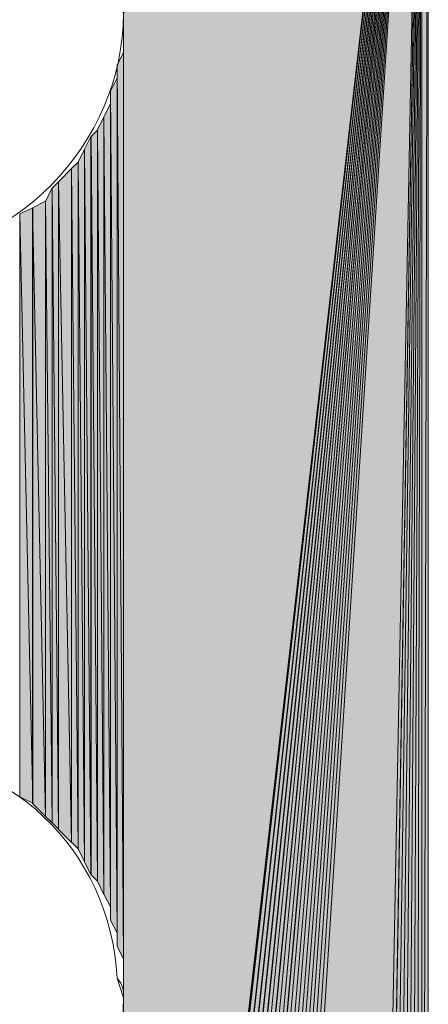
# Model space of a CAD drawing. Units: inches. Extents: x 46 to 164, y -236 to -57.
# Drawn here: x 76 to 77, y -198 to -195 of the extents above; entities that cross this region are included whole.
import ezdxf

# ---------------------------------------------------------------- set-up
doc = ezdxf.new("R2010")
doc.units = ezdxf.units.IN
doc.header["$MEASUREMENT"] = 0
doc.layers.add('Ebene 1', color=7, linetype='Continuous')

# ---------------------------------------------------------------- blocks, each defined once
blk = doc.blocks.new('block 3')
at = {"layer": 'Ebene 1', "color": 7, "lineweight": 13, "true_color": 0xffffff}
for points in [[(76.1187, -194.6486), (76.1187, -194.6486), (76.0975, -194.5852), (76.0975, -194.5852), (76.0763, -194.1621), (75.7377, -193.8445), (75.3144, -193.8445), (74.8698, -193.8445), (74.51, -194.2042), (74.51, -194.6486), (74.51, -195.0716), (74.8698, -195.4527), (75.3144, -195.4527), (75.7589, -195.4527), (76.1187, -195.0716), (76.1187, -194.6486), (76.1187, -194.6272), (76.1187, -194.6066), (76.0975, -194.5852)], [(76.1187, -197.8663), (76.1187, -197.8663), (76.0975, -197.8022), (76.0975, -197.8022), (76.0763, -197.3792), (75.7377, -197.0615), (75.3144, -197.0615), (74.8698, -197.0615), (74.51, -197.4212), (74.51, -197.8663), (74.51, -198.2894), (74.8698, -198.6704), (75.3144, -198.6704), (75.7589, -198.6704), (76.1187, -198.2894), (76.1187, -197.8663), (76.1187, -197.8449), (76.1187, -197.8236), (76.0975, -197.8022)]]:
    blk.add_open_spline(points, degree=3, knots=[0, 0, 0, 0, 1, 1, 1, 2, 2, 2, 3, 3, 3, 4, 4, 4, 5, 5, 5, 6, 6, 6, 6], dxfattribs=at)

msp = doc.modelspace()

# ---------------------------------------------------------------- hatches: boundary and pattern name
at = {"layer": 'Ebene 1', "true_color": 0xd7d7d7}
for points in [[(77.0923, -192.955), (76.1187, -194.6486), (76.1187, -201.4857)], [(77.0923, -192.955), (76.1187, -201.4857), (76.1187, -201.5064)], [(77.0923, -192.955), (76.1187, -201.5064), (76.1187, -201.5278)], [(77.0923, -192.955), (76.1187, -201.5278), (76.1187, -201.5491)], [(77.0923, -192.955), (76.1187, -201.5491), (76.1397, -201.5705)], [(77.0923, -192.955), (76.1397, -201.5705), (76.1397, -201.5911)], [(77.0923, -192.955), (76.1397, -201.5911), (76.1609, -201.6125)], [(77.0923, -192.955), (76.1609, -201.6125), (76.1609, -201.6339)], [(77.0923, -192.955), (76.1609, -201.6339), (76.1821, -201.6545)], [(77.0923, -192.955), (76.1821, -201.6545), (76.1821, -201.6759)], [(77.0923, -192.955), (76.1821, -201.6759), (76.2033, -201.6972)], [(77.0923, -192.955), (76.2033, -201.6972), (76.2033, -201.7186)], [(77.0923, -192.955), (76.2033, -201.7186), (76.2245, -201.7186)], [(77.0923, -192.955), (76.2245, -201.7186), (76.2456, -201.7393)], [(77.0923, -192.955), (76.2456, -201.7393), (76.2456, -201.7606)], [(77.0923, -192.955), (76.2456, -201.7606), (76.2668, -201.7606)], [(77.0923, -192.955), (76.2668, -201.7606), (76.288, -201.7813)], [(77.0923, -192.955), (76.288, -201.7813), (76.309, -201.7813)], [(77.0923, -192.955), (76.309, -201.7813), (76.309, -201.8027)], [(77.0923, -192.955), (76.309, -201.8027), (76.3302, -201.8027)], [(77.0923, -192.955), (76.3302, -201.8027), (76.3514, -201.824)], [(77.0923, -192.955), (76.3514, -201.824), (76.3726, -201.824)], [(77.0923, -192.955), (76.3726, -201.824), (76.3938, -201.8454)], [(77.0923, -192.955), (76.3938, -201.8454), (76.415, -201.8454)], [(77.0923, -192.955), (76.415, -201.8454), (76.4362, -201.8454)], [(77.0923, -192.955), (76.4362, -201.8454), (76.4573, -201.8454)], [(77.0923, -192.955), (76.4573, -201.8454), (76.4784, -201.8454)], [(77.0923, -192.955), (76.4784, -201.8454), (76.4996, -201.8667)], [(77.0923, -192.955), (76.4996, -201.8667), (76.5207, -201.8667)], [(77.0923, -192.955), (76.5207, -201.8667), (76.923, -201.8667)]]:
    msp.add_hatch(color=254, dxfattribs=at).paths.add_polyline_path(points)
h = msp.add_hatch(color=254, dxfattribs=at)
edge = h.paths.add_edge_path()
edge.add_spline(control_points=[(77.0923, -192.955), (77.0923, -192.955), (76.1397, -201.5705), (76.1397, -201.5705), (76.1397, -201.5705), (77.0923, -192.955), (77.0923, -192.955)], knot_values=[0, 0, 0, 0, 1, 1, 1, 2, 2, 2, 2], degree=3, periodic=1)
h = msp.add_hatch(color=254, dxfattribs=at)
h.dxf.hatch_style = 2
h.paths.add_polyline_path([(76.9231, -201.8667), (76.9438, -201.8667), (77.0925, -192.9557)])
h = msp.add_hatch(color=254, dxfattribs=at)
h.dxf.hatch_style = 2
h.paths.add_polyline_path([(76.944, -201.8667), (76.9652, -201.8454), (77.0921, -192.9557)])
h = msp.add_hatch(color=254, dxfattribs=at)
h.dxf.hatch_style = 2
h.paths.add_polyline_path([(76.9653, -201.8454), (76.9865, -201.8454), (77.0923, -192.955)])
h = msp.add_hatch(color=254, dxfattribs=at)
h.dxf.hatch_style = 2
h.paths.add_polyline_path([(76.9865, -201.8454), (77.0077, -201.8454), (77.0925, -192.955)])
h = msp.add_hatch(color=254, dxfattribs=at)
h.dxf.hatch_style = 2
h.paths.add_polyline_path([(77.0079, -201.8454), (77.0287, -201.8454), (77.0921, -192.955)])
h = msp.add_hatch(color=254, dxfattribs=at)
h.dxf.hatch_style = 2
h.paths.add_polyline_path([(77.0287, -201.8454), (77.0499, -201.8454), (77.0923, -192.955)])
h = msp.add_hatch(color=254, dxfattribs=at)
h.dxf.hatch_style = 2
h.paths.add_polyline_path([(77.0501, -201.8454), (77.0709, -201.8247), (77.0925, -192.955)])
h = msp.add_hatch(color=254, dxfattribs=at)
h.dxf.hatch_style = 2
h.paths.add_polyline_path([(77.0711, -201.824), (77.0921, -201.824), (77.0921, -192.955)])
h = msp.add_hatch(color=254, dxfattribs=at)
h.dxf.hatch_style = 2
edge = h.paths.add_edge_path()
edge.add_spline(control_points=[(77.0923, -201.824), (77.0923, -201.824), (77.0923, -192.955), (77.0923, -192.955), (77.0923, -192.955), (77.0923, -201.824), (77.0923, -201.824)], knot_values=[0, 0, 0, 0, 1, 1, 1, 2, 2, 2, 2], degree=3, periodic=1)
h = msp.add_hatch(color=254, dxfattribs=at)
h.dxf.hatch_style = 2
h.paths.add_polyline_path([(77.0923, -192.955), (77.0923, -201.8027), (77.1135, -192.955)])
h = msp.add_hatch(color=254, dxfattribs=at)
h.dxf.hatch_style = 2
h.paths.add_polyline_path([(77.0923, -201.8027), (77.1135, -201.8027), (77.1135, -192.9557)])
h = msp.add_hatch(color=254, dxfattribs=at)
h.dxf.hatch_style = 2
edge = h.paths.add_edge_path()
edge.add_spline(control_points=[(76.1189, -197.8663), (76.1189, -197.8663), (76.1189, -194.6913), (76.1189, -194.6913), (76.1189, -194.6913), (76.1189, -197.8663), (76.1189, -197.8663)], knot_values=[0, 0, 0, 0, 1, 1, 1, 2, 2, 2, 2], degree=3, periodic=1)
h = msp.add_hatch(color=254, dxfattribs=at)
h.dxf.hatch_style = 2
edge = h.paths.add_edge_path()
edge.add_spline(control_points=[(76.1189, -197.8236), (76.1189, -197.8236), (76.1189, -194.7333), (76.1189, -194.7333), (76.1189, -194.7333), (76.1189, -197.8236), (76.1189, -197.8236)], knot_values=[0, 0, 0, 0, 1, 1, 1, 2, 2, 2, 2], degree=3, periodic=1)
h = msp.add_hatch(color=254, dxfattribs=at)
h.dxf.hatch_style = 2
h.paths.add_polyline_path([(76.0975, -194.8181), (76.1187, -197.7388), (76.1187, -194.7754)])
h = msp.add_hatch(color=254, dxfattribs=at)
h.dxf.hatch_style = 2
edge = h.paths.add_edge_path()
edge.add_spline(control_points=[(76.1189, -197.7816), (76.1189, -197.7816), (76.1189, -194.7754), (76.1189, -194.7754), (76.1189, -194.7754), (76.1189, -197.7816), (76.1189, -197.7816)], knot_values=[0, 0, 0, 0, 1, 1, 1, 2, 2, 2, 2], degree=3, periodic=1)
h = msp.add_hatch(color=254, dxfattribs=at)
h.dxf.hatch_style = 2
h.paths.add_polyline_path([(76.0975, -197.6968), (76.1187, -197.7395), (76.0975, -194.8181)])
h = msp.add_hatch(color=254, dxfattribs=at)
h.dxf.hatch_style = 2
h.paths.add_polyline_path([(76.0763, -194.9028), (76.0975, -197.6541), (76.0975, -194.8601)])
h = msp.add_hatch(color=254, dxfattribs=at)
h.dxf.hatch_style = 2
edge = h.paths.add_edge_path()
edge.add_spline(control_points=[(76.0975, -197.6968), (76.0975, -197.6968), (76.0975, -194.8601), (76.0975, -194.8601), (76.0975, -194.8601), (76.0975, -197.6968), (76.0975, -197.6968)], knot_values=[0, 0, 0, 0, 1, 1, 1, 2, 2, 2, 2], degree=3, periodic=1)
h = msp.add_hatch(color=254, dxfattribs=at)
h.dxf.hatch_style = 2
h.paths.add_polyline_path([(76.0763, -197.6121), (76.0975, -197.6541), (76.0763, -194.9021)])
h = msp.add_hatch(color=254, dxfattribs=at)
h.dxf.hatch_style = 2
h.paths.add_polyline_path([(76.055, -194.9876), (76.0761, -197.5693), (76.0761, -194.9449)])
h = msp.add_hatch(color=254, dxfattribs=at)
h.dxf.hatch_style = 2
edge = h.paths.add_edge_path()
edge.add_spline(control_points=[(76.0763, -197.6121), (76.0763, -197.6121), (76.0763, -194.9449), (76.0763, -194.9449), (76.0763, -194.9449), (76.0763, -197.6121), (76.0763, -197.6121)], knot_values=[0, 0, 0, 0, 1, 1, 1, 2, 2, 2, 2], degree=3, periodic=1)
h = msp.add_hatch(color=254, dxfattribs=at)
h.dxf.hatch_style = 2
h.paths.add_polyline_path([(76.0341, -195.0296), (76.0548, -197.5273), (76.0548, -194.9869)])
h = msp.add_hatch(color=254, dxfattribs=at)
h.dxf.hatch_style = 2
h.paths.add_polyline_path([(76.055, -197.5273), (76.0761, -197.5693), (76.055, -194.9876)])
h = msp.add_hatch(color=254, dxfattribs=at)
h.dxf.hatch_style = 2
h.paths.add_polyline_path([(75.9917, -195.093), (76.0126, -197.4639), (76.0126, -195.051)])
h = msp.add_hatch(color=254, dxfattribs=at)
h.dxf.hatch_style = 2
h.paths.add_polyline_path([(76.0128, -195.051), (76.0339, -197.4853), (76.0339, -195.0303)])
h = msp.add_hatch(color=254, dxfattribs=at)
h.dxf.hatch_style = 2
h.paths.add_polyline_path([(76.0128, -197.4639), (76.0339, -197.4853), (76.0128, -195.051)])
h = msp.add_hatch(color=254, dxfattribs=at)
h.dxf.hatch_style = 2
h.paths.add_polyline_path([(76.0341, -197.4853), (76.0548, -197.528), (76.0341, -195.0296)])
h = msp.add_hatch(color=254, dxfattribs=at)
h.dxf.hatch_style = 2
h.paths.add_polyline_path([(75.9706, -195.1357), (75.9917, -197.4212), (75.9917, -195.093)])
h = msp.add_hatch(color=254, dxfattribs=at)
h.dxf.hatch_style = 2
h.paths.add_polyline_path([(75.9917, -197.4212), (76.0126, -197.4639), (75.9917, -195.093)])
h = msp.add_hatch(color=254, dxfattribs=at)
h.dxf.hatch_style = 2
h.paths.add_polyline_path([(75.9492, -195.1564), (75.9704, -197.3792), (75.9704, -195.1357)])
h = msp.add_hatch(color=254, dxfattribs=at)
h.dxf.hatch_style = 2
h.paths.add_polyline_path([(75.9706, -197.3792), (75.9917, -197.4212), (75.9706, -195.1357)])
h = msp.add_hatch(color=254, dxfattribs=at)
h.dxf.hatch_style = 2
h.paths.add_polyline_path([(75.907, -195.1991), (75.9494, -197.3578), (75.9494, -195.1564)])
h = msp.add_hatch(color=254, dxfattribs=at)
h.dxf.hatch_style = 2
h.paths.add_polyline_path([(75.9492, -197.3578), (75.9704, -197.3792), (75.9492, -195.1564)])
h = msp.add_hatch(color=254, dxfattribs=at)
h.dxf.hatch_style = 2
h.paths.add_polyline_path([(75.8858, -195.2205), (75.907, -197.3158), (75.907, -195.1991)])
h = msp.add_hatch(color=254, dxfattribs=at)
h.dxf.hatch_style = 2
h.paths.add_polyline_path([(75.907, -197.3158), (75.9494, -197.3585), (75.907, -195.1991)])
h = msp.add_hatch(color=254, dxfattribs=at)
h.dxf.hatch_style = 2
h.paths.add_polyline_path([(75.8644, -195.2625), (75.8856, -197.2944), (75.8856, -195.2205)])
h = msp.add_hatch(color=254, dxfattribs=at)
h.dxf.hatch_style = 2
h.paths.add_polyline_path([(75.8858, -197.2944), (75.907, -197.3151), (75.8858, -195.2205)])
h = msp.add_hatch(color=254, dxfattribs=at)
h.dxf.hatch_style = 2
h.paths.add_polyline_path([(75.8222, -195.2839), (75.8646, -197.2731), (75.8646, -195.2625)])
h = msp.add_hatch(color=254, dxfattribs=at)
h.dxf.hatch_style = 2
h.paths.add_polyline_path([(75.8644, -197.2731), (75.8856, -197.2944), (75.8644, -195.2618)])
h = msp.add_hatch(color=254, dxfattribs=at)
h.dxf.hatch_style = 2
h.paths.add_polyline_path([(75.78, -195.3045), (75.8224, -197.2303), (75.8224, -195.2839)])
h = msp.add_hatch(color=254, dxfattribs=at)
h.dxf.hatch_style = 2
h.paths.add_polyline_path([(75.78, -197.2097), (75.8224, -197.2303), (75.78, -195.3045)])
h = msp.add_hatch(color=254, dxfattribs=at)
h.dxf.hatch_style = 2
h.paths.add_polyline_path([(75.8222, -197.231), (75.8646, -197.2737), (75.8222, -195.2839)])
h = msp.add_hatch(color=254, dxfattribs=at)
h.dxf.hatch_style = 2
edge = h.paths.add_edge_path()
edge.add_spline(control_points=[(76.1189, -200.6809), (76.1189, -200.6809), (76.1189, -197.8663), (76.1189, -197.8663), (76.1189, -197.8663), (76.1189, -200.6809), (76.1189, -200.6809)], knot_values=[0, 0, 0, 0, 1, 1, 1, 2, 2, 2, 2], degree=3, periodic=1)

# ---------------------------------------------------------------- linework, layer by layer
at = {"layer": 'Ebene 1', "lineweight": 0}
for points in [[(77.0923, -192.955), (76.1187, -194.6486), (76.1187, -201.4857), (77.0923, -192.955)], [(77.0923, -192.955), (76.1187, -201.4857), (76.1187, -201.5064), (77.0923, -192.955)], [(77.0923, -192.955), (76.1187, -201.5064), (76.1187, -201.5278), (77.0923, -192.955)], [(77.0923, -192.955), (76.1187, -201.5278), (76.1187, -201.5491), (77.0923, -192.955)], [(77.0923, -192.955), (76.1187, -201.5491), (76.1397, -201.5705), (77.0923, -192.955)], [(77.0923, -192.955), (76.1397, -201.5705), (76.1397, -201.5911), (77.0923, -192.955)], [(77.0923, -192.955), (76.1397, -201.5911), (76.1609, -201.6125), (77.0923, -192.955)], [(77.0923, -192.955), (76.1609, -201.6125), (76.1609, -201.6339), (77.0923, -192.955)], [(77.0923, -192.955), (76.1609, -201.6339), (76.1821, -201.6545), (77.0923, -192.955)], [(77.0923, -192.955), (76.1821, -201.6545), (76.1821, -201.6759), (77.0923, -192.955)], [(77.0923, -192.955), (76.1821, -201.6759), (76.2033, -201.6972), (77.0923, -192.955)], [(77.0923, -192.955), (76.2033, -201.6972), (76.2033, -201.7186), (77.0923, -192.955)], [(77.0923, -192.955), (76.2033, -201.7186), (76.2245, -201.7186), (77.0923, -192.955)], [(77.0923, -192.955), (76.2245, -201.7186), (76.2456, -201.7393), (77.0923, -192.955)], [(77.0923, -192.955), (76.2456, -201.7393), (76.2456, -201.7606), (77.0923, -192.955)], [(77.0923, -192.955), (76.2456, -201.7606), (76.2668, -201.7606), (77.0923, -192.955)], [(77.0923, -192.955), (76.2668, -201.7606), (76.288, -201.7813), (77.0923, -192.955)], [(77.0923, -192.955), (76.288, -201.7813), (76.309, -201.7813), (77.0923, -192.955)], [(77.0923, -192.955), (76.309, -201.7813), (76.309, -201.8027), (77.0923, -192.955)], [(77.0923, -192.955), (76.309, -201.8027), (76.3302, -201.8027), (77.0923, -192.955)], [(77.0923, -192.955), (76.3302, -201.8027), (76.3514, -201.824), (77.0923, -192.955)], [(77.0923, -192.955), (76.3514, -201.824), (76.3726, -201.824), (77.0923, -192.955)], [(77.0923, -192.955), (76.3726, -201.824), (76.3938, -201.8454), (77.0923, -192.955)], [(77.0923, -192.955), (76.3938, -201.8454), (76.415, -201.8454), (77.0923, -192.955)], [(77.0923, -192.955), (76.415, -201.8454), (76.4362, -201.8454), (77.0923, -192.955)], [(77.0923, -192.955), (76.4362, -201.8454), (76.4573, -201.8454), (77.0923, -192.955)], [(77.0923, -192.955), (76.4573, -201.8454), (76.4784, -201.8454), (77.0923, -192.955)], [(77.0923, -192.955), (76.4784, -201.8454), (76.4996, -201.8667), (77.0923, -192.955)], [(77.0923, -192.955), (76.4996, -201.8667), (76.5207, -201.8667), (77.0923, -192.955)], [(77.0923, -192.955), (76.5207, -201.8667), (76.923, -201.8667), (77.0923, -192.955)], [(76.9231, -201.8667), (76.9438, -201.8667), (77.0925, -192.9557), (76.9231, -201.8667)], [(76.944, -201.8667), (76.9652, -201.8454), (77.0921, -192.9557), (76.944, -201.8667)], [(76.9653, -201.8454), (76.9865, -201.8454), (77.0923, -192.955), (76.9653, -201.8454)], [(76.9865, -201.8454), (77.0077, -201.8454), (77.0925, -192.955), (76.9865, -201.8454)], [(77.0079, -201.8454), (77.0287, -201.8454), (77.0921, -192.955), (77.0079, -201.8454)], [(77.0287, -201.8454), (77.0499, -201.8454), (77.0923, -192.955), (77.0287, -201.8454)], [(77.0501, -201.8454), (77.0709, -201.8247), (77.0925, -192.955), (77.0501, -201.8454)], [(77.0711, -201.824), (77.0921, -201.824), (77.0921, -192.955), (77.0711, -201.824)], [(77.0923, -192.955), (77.0923, -201.8027), (77.1135, -192.955), (77.0923, -192.955)], [(77.0923, -201.8027), (77.1135, -201.8027), (77.1135, -192.9557), (77.0923, -201.8027)], [(76.1189, -197.8663), (76.1189, -201.4857), (76.1189, -194.6486), (76.1189, -197.8663)], [(76.1189, -194.6913), (76.1189, -197.8663), (76.1189, -194.6486), (76.1189, -194.6913)], [(76.1189, -194.7333), (76.1189, -197.8243), (76.1189, -194.6906), (76.1189, -194.7333)], [(76.1189, -194.7754), (76.1189, -197.7809), (76.1189, -194.7333), (76.1189, -194.7754)], [(76.0975, -194.8181), (76.1187, -197.7388), (76.1187, -194.7754), (76.0975, -194.8181)], [(76.0975, -194.8601), (76.0975, -197.6968), (76.0975, -194.8181), (76.0975, -194.8601)], [(76.0975, -197.6968), (76.1187, -197.7395), (76.0975, -194.8181), (76.0975, -197.6968)], [(76.0763, -194.9028), (76.0975, -197.6541), (76.0975, -194.8601), (76.0763, -194.9028)], [(76.0763, -194.9449), (76.0763, -197.6114), (76.0763, -194.9021), (76.0763, -194.9449)], [(76.0763, -197.6121), (76.0975, -197.6541), (76.0763, -194.9021), (76.0763, -197.6121)], [(76.055, -194.9876), (76.0761, -197.5693), (76.0761, -194.9449), (76.055, -194.9876)], [(76.0341, -195.0296), (76.0548, -197.5273), (76.0548, -194.9869), (76.0341, -195.0296)], [(76.055, -197.5273), (76.0761, -197.5693), (76.055, -194.9876), (76.055, -197.5273)], [(75.9917, -195.093), (76.0126, -197.4639), (76.0126, -195.051), (75.9917, -195.093)], [(76.0128, -195.051), (76.0339, -197.4853), (76.0339, -195.0303), (76.0128, -195.051)], [(76.0128, -197.4639), (76.0339, -197.4853), (76.0128, -195.051), (76.0128, -197.4639)], [(76.0341, -197.4853), (76.0548, -197.528), (76.0341, -195.0296), (76.0341, -197.4853)], [(75.9706, -195.1357), (75.9917, -197.4212), (75.9917, -195.093), (75.9706, -195.1357)], [(75.9917, -197.4212), (76.0126, -197.4639), (75.9917, -195.093), (75.9917, -197.4212)], [(75.9492, -195.1564), (75.9704, -197.3792), (75.9704, -195.1357), (75.9492, -195.1564)], [(75.9706, -197.3792), (75.9917, -197.4212), (75.9706, -195.1357), (75.9706, -197.3792)], [(75.907, -195.1991), (75.9494, -197.3578), (75.9494, -195.1564), (75.907, -195.1991)], [(75.9492, -197.3578), (75.9704, -197.3792), (75.9492, -195.1564), (75.9492, -197.3578)], [(75.8858, -195.2205), (75.907, -197.3158), (75.907, -195.1991), (75.8858, -195.2205)], [(75.907, -197.3158), (75.9494, -197.3585), (75.907, -195.1991), (75.907, -197.3158)], [(75.8644, -195.2625), (75.8856, -197.2944), (75.8856, -195.2205), (75.8644, -195.2625)], [(75.8858, -197.2944), (75.907, -197.3151), (75.8858, -195.2205), (75.8858, -197.2944)], [(75.8222, -195.2839), (75.8646, -197.2731), (75.8646, -195.2625), (75.8222, -195.2839)], [(75.8644, -197.2731), (75.8856, -197.2944), (75.8644, -195.2618), (75.8644, -197.2731)], [(75.78, -195.3045), (75.8224, -197.2303), (75.8224, -195.2839), (75.78, -195.3045)], [(75.78, -197.2097), (75.8224, -197.2303), (75.78, -195.3045), (75.78, -197.2097)], [(75.8222, -197.231), (75.8646, -197.2737), (75.8222, -195.2839), (75.8222, -197.231)], [(76.1189, -197.9083), (76.1189, -200.6603), (76.1189, -197.8656), (76.1189, -197.9083)], [(76.1189, -200.6809), (76.1189, -201.4857), (76.1189, -197.8663), (76.1189, -200.6809)]]:
    msp.add_lwpolyline(points, dxfattribs=at)
for points in [[(77.0923, -192.955), (77.0923, -192.955), (76.1397, -201.5705), (76.1397, -201.5705), (76.1397, -201.5705), (77.0923, -192.955), (77.0923, -192.955)], [(77.0923, -201.824), (77.0923, -201.824), (77.0923, -192.955), (77.0923, -192.955), (77.0923, -192.955), (77.0923, -201.824), (77.0923, -201.824)], [(76.1189, -197.8663), (76.1189, -197.8663), (76.1189, -194.6913), (76.1189, -194.6913), (76.1189, -194.6913), (76.1189, -197.8663), (76.1189, -197.8663)], [(76.1189, -197.8236), (76.1189, -197.8236), (76.1189, -194.7333), (76.1189, -194.7333), (76.1189, -194.7333), (76.1189, -197.8236), (76.1189, -197.8236)], [(76.1189, -197.7816), (76.1189, -197.7816), (76.1189, -194.7754), (76.1189, -194.7754), (76.1189, -194.7754), (76.1189, -197.7816), (76.1189, -197.7816)], [(76.0975, -197.6968), (76.0975, -197.6968), (76.0975, -194.8601), (76.0975, -194.8601), (76.0975, -194.8601), (76.0975, -197.6968), (76.0975, -197.6968)], [(76.0763, -197.6121), (76.0763, -197.6121), (76.0763, -194.9449), (76.0763, -194.9449), (76.0763, -194.9449), (76.0763, -197.6121), (76.0763, -197.6121)], [(76.1189, -200.6809), (76.1189, -200.6809), (76.1189, -197.8663), (76.1189, -197.8663), (76.1189, -197.8663), (76.1189, -200.6809), (76.1189, -200.6809)]]:
    msp.add_open_spline(points, degree=3, knots=[0, 0, 0, 0, 1, 1, 1, 2, 2, 2, 2], dxfattribs=at)

# ---------------------------------------------------------------- block references
at = {"layer": 'Ebene 1'}
msp.add_blockref('block 3', (0, 0), dxfattribs=at)

doc.saveas('drawing.dxf')
